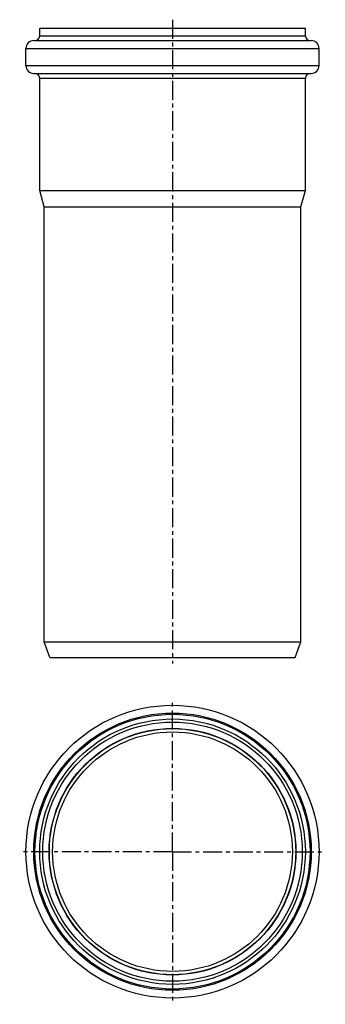
# Model space of a CAD drawing. Units: millimetres. Extents: x 155 to 253, y -59 to 257.
import ezdxf

# ---------------------------------------------------------------- set-up
doc = ezdxf.new("R2010")
doc.units = ezdxf.units.MM
doc.header["$LTSCALE"] = 16.335
doc.linetypes.add('CENTER', pattern=[0.6, 0.375, -0.075, 0.075, -0.075])
doc.layers.add('AXES', color=7, linetype='CONTINUOUS')

msp = doc.modelspace()

# ---------------------------------------------------------------- linework, layer by layer
at = {"layer": 'AXES', "color": 7, "linetype": 'CENTER'}
for p, q in [((204.05, 256.62), (204.05, 49.89)), ((204.05, -10.49), (204.05, 38.51)), ((204.05, -10.49), (155.05, -10.49)), ((204.05, -10.49), (204.05, -59.49)), ((204.05, -10.49), (253.05, -10.49))]:
    msp.add_line(p, q, dxfattribs=at)
at = {"layer": 'AXES', "color": 7, "linetype": 'Continuous'}
for p, q in [((161.45, 251.39), (161.45, 253.89)), ((161.45, 253.89), (246.65, 253.89)), ((246.65, 251.39), (246.65, 253.89)), ((159.55, 249.89), (248.55, 249.89)), ((157.05, 241.89), (157.05, 247.39)), ((251.05, 241.89), (251.05, 247.39)), ((159.55, 239.39), (248.55, 239.39)), ((161.45, 201.76), (161.45, 237.89)), ((246.65, 201.76), (246.65, 237.89)), ((162.85, 196.54), (161.45, 201.76)), ((161.45, 201.76), (246.65, 201.76)), ((245.25, 196.54), (246.65, 201.76)), ((162.85, 56.89), (162.85, 196.54)), ((162.85, 196.54), (245.25, 196.54)), ((245.25, 56.89), (245.25, 196.54)), ((162.85, 56.89), (245.25, 56.89)), ((164.67, 51.89), (162.85, 56.89)), ((243.43, 51.89), (245.25, 56.89)), ((164.67, 51.89), (243.43, 51.89))]:
    msp.add_line(p, q, dxfattribs=at)
at = {"layer": 'AXES', "color": 9, "linetype": 'Continuous'}
for p, q in [((161.45, 251.39), (246.65, 251.39)), ((157.05, 247.39), (251.05, 247.39)), ((157.05, 241.89), (251.05, 241.89)), ((161.45, 237.89), (246.65, 237.89))]:
    msp.add_line(p, q, dxfattribs=at)
at = {"layer": 'AXES', "color": 7, "linetype": 'Continuous'}
for radius in [47, 42.6, 41.6, 39.5, 38.44]:
    msp.add_circle((204.05, -10.49), radius, dxfattribs=at)
at = {"layer": 'AXES', "color": 9, "linetype": 'Continuous'}
for radius in [44.5, 44.1, 39.57]:
    msp.add_circle((204.05, -10.49), radius, dxfattribs=at)
at = {"layer": 'AXES', "color": 7, "linetype": 'Continuous'}
for centre, radius, start, end in [((159.55, 247.39), 2.5, 90, 180), ((159.95, 251.39), 1.5, 270, 360), ((248.15, 251.39), 1.5, 180, 270), ((248.55, 247.39), 2.5, 0, 90), ((159.55, 241.89), 2.5, 180, 270), ((248.55, 241.89), 2.5, 270, 360), ((159.95, 237.89), 1.5, 0, 90), ((248.15, 237.89), 1.5, 90, 180)]:
    msp.add_arc(centre, radius, start, end, dxfattribs=at)

doc.saveas('drawing.dxf')
